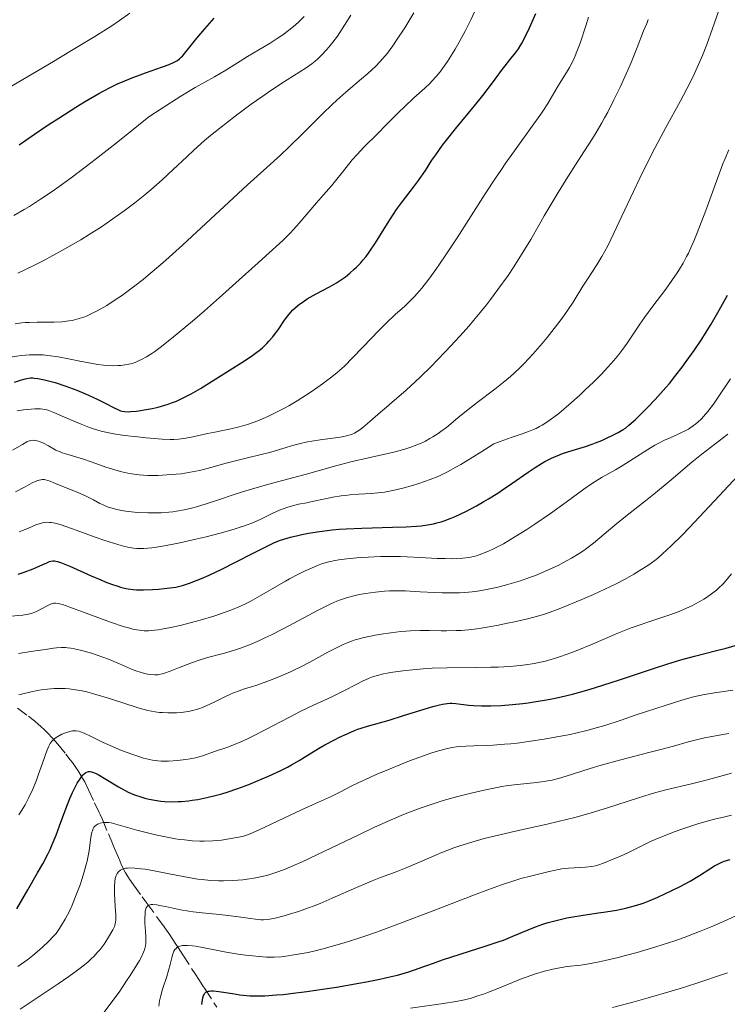
# Model space of a CAD drawing. Units: metres. Extents: x 661374 to 664827, y 4758092 to 4760452.
# Drawn here: x 662887 to 662992, y 4758312 to 4758459 of the extents above; entities that cross this region are included whole.
import ezdxf

# ---------------------------------------------------------------- set-up
doc = ezdxf.new("R2010")
doc.units = ezdxf.units.M
doc.header["$MEASUREMENT"] = 0
doc.linetypes.add('DGN Style 3', pattern=[2.435891, 1.739922, -0.695969])
for name, color, linetype, lineweight in [('Barranco lineal', 142, 'DGN Style 3', 13), ('Curva de nivel directora', 30, 'Continuous', 30), ('Curva de nivel intermedia', 30, 'Continuous', 0)]:
    doc.layers.add(name, color=color, linetype=linetype, lineweight=lineweight)

msp = doc.modelspace()

# ---------------------------------------------------------------- linework, layer by layer
at = {"layer": 'Barranco lineal', "color": 142, "linetype": 'DGN Style 3', "lineweight": 13}
for points in [[(662886.19, 4758355.99, 1233.73), (662887.83, 4758354.77, 1232.5), (662888.75, 4758354.02, 1231.78), (662889.69, 4758353.22, 1231.03), (662890.15, 4758352.79, 1230.65), (662890.59, 4758352.35, 1230.27), (662891.43, 4758351.47, 1229.54), (662892.18, 4758350.6, 1228.85), (662893.41, 4758349.09, 1227.66), (662894.06, 4758348.27, 1226.99), (662894.39, 4758347.84, 1226.63), (662894.91, 4758347.13, 1226), (662895.26, 4758346.61, 1225.52), (662895.7, 4758345.89, 1224.87), (662895.9, 4758345.52, 1224.54), (662896.21, 4758344.95, 1224.04), (662896.78, 4758343.77, 1223.06), (662897.7, 4758341.85, 1221.61), (662898.47, 4758340.21, 1220.36), (662898.86, 4758339.32, 1219.75), (662899.77, 4758337.18, 1218.16), (662900.17, 4758336.23, 1217.47), (662900.69, 4758335.01, 1216.64), (662901.25, 4758333.67, 1215.77), (662901.51, 4758333.07, 1215.36), (662901.68, 4758332.68, 1215.05), (662902.03, 4758331.9, 1214.41), (662902.32, 4758331.34, 1213.91), (662902.65, 4758330.8, 1213.4), (662902.91, 4758330.42, 1213.04), (662903.53, 4758329.55, 1212.2), (662904.8, 4758327.8, 1210.61), (662905.52, 4758326.82, 1209.76), (662907.5, 4758324.1, 1207.52), (662907.84, 4758323.63, 1207.11), (662908.44, 4758322.78, 1206.33), (662908.93, 4758322.07, 1205.7), (662909.73, 4758320.87, 1204.75)], [(662909.73, 4758320.87, 1204.75), (662910.17, 4758320.18, 1204.24), (662910.87, 4758319.11, 1203.48), (662912.8, 4758316.13, 1201.52), (662913.28, 4758315.39, 1201), (662913.87, 4758314.48, 1200.32), (662914.2, 4758313.97, 1199.95), (662915.96, 4758311.26, 1198.06)]]:
    msp.add_polyline3d(points, dxfattribs=at)
at = {"layer": 'Curva de nivel directora', "color": 30, "linetype": 'Continuous', "lineweight": 30, "flags": 128}
for points, elevation in [([(662886.6, 4758405.03), (662887.3, 4758405.23), (662887.59, 4758405.3), (662888.1, 4758405.36), (662888.44, 4758405.36), (662888.67, 4758405.34), (662889.2, 4758405.26), (662890.21, 4758405.06), (662890.81, 4758404.92), (662891.79, 4758404.66), (662893.38, 4758404.16), (662895.02, 4758403.55), (662896.1, 4758403.11), (662896.79, 4758402.81), (662898.07, 4758402.2), (662899.29, 4758401.57), (662900.6, 4758400.88), (662901.14, 4758400.63), (662901.58, 4758400.47), (662901.8, 4758400.41), (662902.15, 4758400.35), (662902.74, 4758400.32), (662903.08, 4758400.34), (662903.93, 4758400.42), (662905.41, 4758400.64), (662906.28, 4758400.8), (662907.21, 4758401.02), (662907.69, 4758401.15), (662908.67, 4758401.45), (662909.16, 4758401.62), (662909.91, 4758401.91), (662910.65, 4758402.23), (662911.14, 4758402.47), (662912.1, 4758402.98), (662913.52, 4758403.8), (662916.2, 4758405.5), (662919.71, 4758407.68), (662921.16, 4758408.64), (662921.92, 4758409.2), (662922.27, 4758409.48), (662922.77, 4758409.89), (662923.44, 4758410.53), (662923.75, 4758410.85), (662924.33, 4758411.52), (662924.59, 4758411.87), (662925.1, 4758412.58), (662926.06, 4758413.99), (662926.55, 4758414.66), (662927.03, 4758415.22), (662927.28, 4758415.48), (662927.68, 4758415.86), (662928.33, 4758416.41), (662928.69, 4758416.67), (662929.47, 4758417.18), (662929.89, 4758417.44), (662930.8, 4758417.94), (662932.79, 4758419.01), (662933.82, 4758419.61), (662934.72, 4758420.2), (662935.17, 4758420.51), (662935.83, 4758421.03), (662936.49, 4758421.61), (662936.82, 4758421.92), (662937.46, 4758422.59), (662937.78, 4758422.96), (662938.26, 4758423.54), (662938.73, 4758424.18), (662939.66, 4758425.55), (662941.47, 4758428.48), (662942.36, 4758429.88), (662942.81, 4758430.53), (662943.69, 4758431.73), (662945.35, 4758433.88), (662946.1, 4758434.88), (662946.45, 4758435.38), (662947.13, 4758436.41), (662948.11, 4758437.91), (662948.68, 4758438.75), (662949.69, 4758440.15), (662950.29, 4758440.93), (662951.62, 4758442.61), (662954.44, 4758446.05), (662955.7, 4758447.6), (662957.17, 4758449.49), (662958.51, 4758451.32), (662959.04, 4758452.02), (662959.74, 4758452.91), (662960.6, 4758453.98), (662961.02, 4758454.56), (662961.39, 4758455.16), (662961.59, 4758455.5), (662961.91, 4758456.11), (662962.48, 4758457.28), (662963.62, 4758459.87)], 1275), ([(662886.43, 4758440.22), (662888.7, 4758441.8), (662890.92, 4758443.29), (662892.33, 4758444.22), (662894.9, 4758445.86), (662896.17, 4758446.64), (662898.34, 4758447.91), (662898.97, 4758448.26), (662900.13, 4758448.86), (662901.19, 4758449.37), (662901.85, 4758449.66), (662903.14, 4758450.19), (662905.29, 4758450.98), (662907.85, 4758451.88), (662908.86, 4758452.25), (662909.6, 4758452.57), (662909.89, 4758452.73), (662910.07, 4758452.84), (662910.38, 4758453.06), (662910.65, 4758453.31), (662910.83, 4758453.49), (662911.2, 4758453.93), (662912.96, 4758456.15), (662914.16, 4758457.58), (662915.57, 4758459.14)], 1300), ([(662907.25, 4758373.78), (662908.94, 4758373.96), (662909.83, 4758374.1), (662910.23, 4758374.18), (662910.83, 4758374.34), (662911.86, 4758374.68), (662913.02, 4758375.13), (662913.69, 4758375.4), (662914.81, 4758375.88), (662916.69, 4758376.76), (662918.76, 4758377.8), (662921.48, 4758379.22), (662922.68, 4758379.83), (662924, 4758380.48), (662924.6, 4758380.74), (662925.49, 4758381.09), (662925.96, 4758381.24), (662926.99, 4758381.55), (662928.06, 4758381.82), (662928.66, 4758381.95), (662929.65, 4758382.15), (662931.3, 4758382.42), (662933.19, 4758382.65), (662934.22, 4758382.74), (662935.31, 4758382.81), (662937.61, 4758382.92), (662942.2, 4758383.04), (662944.23, 4758383.11), (662945.78, 4758383.2), (662946.47, 4758383.27), (662947.44, 4758383.4), (662948.36, 4758383.57), (662948.81, 4758383.68), (662949.47, 4758383.87), (662949.92, 4758384.01), (662950.85, 4758384.36), (662951.59, 4758384.67), (662953.15, 4758385.41), (662954.76, 4758386.26), (662955.84, 4758386.88), (662956.56, 4758387.3), (662957.93, 4758388.15), (662958.67, 4758388.63), (662960.05, 4758389.56), (662962.47, 4758391.26), (662963.53, 4758391.98), (662964.5, 4758392.58), (662964.96, 4758392.85), (662965.85, 4758393.31), (662966.43, 4758393.58), (662966.82, 4758393.74), (662967.62, 4758394.05), (662969.05, 4758394.51), (662971.04, 4758395.12), (662972.04, 4758395.46), (662972.53, 4758395.64), (662973.49, 4758396.03), (662974.39, 4758396.44), (662974.95, 4758396.7), (662975.91, 4758397.2), (662976.67, 4758397.64), (662977.02, 4758397.87), (662977.55, 4758398.29), (662978.52, 4758399.17), (662979.7, 4758400.33), (662980.38, 4758401.02), (662981.45, 4758402.15), (662983.07, 4758403.96), (662983.58, 4758404.56), (662984.57, 4758405.77), (662985.51, 4758406.99), (662986.11, 4758407.8), (662987.29, 4758409.46), (662988.43, 4758411.16), (662988.99, 4758412.04), (662989.83, 4758413.39), (662991.05, 4758415.5), (662992.26, 4758417.75)], 1250), ([(662885.7, 4758404.74), (662886.6, 4758405.03)], 1275), ([(662886.27, 4758376), (662887.16, 4758376.3), (662888.5, 4758376.83), (662889.97, 4758377.48), (662890.54, 4758377.73), (662890.96, 4758377.9), (662891.16, 4758377.95), (662891.43, 4758378), (662891.72, 4758378), (662891.88, 4758377.98), (662892.13, 4758377.93), (662892.75, 4758377.74), (662894.01, 4758377.21), (662897.18, 4758375.77), (662898.6, 4758375.16), (662899.28, 4758374.89), (662900.24, 4758374.52), (662901.14, 4758374.22), (662901.56, 4758374.1), (662902.34, 4758373.9), (662902.72, 4758373.82), (662903.45, 4758373.72), (662903.94, 4758373.68), (662904.99, 4758373.66), (662906.32, 4758373.71), (662907.25, 4758373.78)], 1250), ([(662949.66, 4758356.59), (662950.38, 4758356.7), (662950.82, 4758356.73), (662951.1, 4758356.73), (662951.68, 4758356.69), (662952.42, 4758356.6), (662953.6, 4758356.46), (662954.3, 4758356.4), (662955.49, 4758356.33), (662956.16, 4758356.32), (662956.88, 4758356.33), (662958.44, 4758356.39), (662960.13, 4758356.52), (662961.7, 4758356.69), (662962.49, 4758356.79), (662963.67, 4758356.96), (662965.23, 4758357.22), (662966.01, 4758357.36), (662967.21, 4758357.62), (662969.13, 4758358.08), (662971.24, 4758358.68), (662972.4, 4758359.03), (662976.26, 4758360.28), (662981.68, 4758362.09), (662984.17, 4758362.88), (662985.3, 4758363.22), (662987.33, 4758363.78), (662990.65, 4758364.61), (662992.06, 4758364.97), (662993.76, 4758365.46)], 1225), ([(662886.07, 4758326), (662887.71, 4758328.84), (662889.17, 4758331.34), (662889.95, 4758332.72), (662890.7, 4758334.14), (662891.04, 4758334.86), (662891.37, 4758335.59), (662891.95, 4758337.01), (662892.47, 4758338.4), (662893.09, 4758340.12), (662893.38, 4758340.92), (662894, 4758342.48), (662894.39, 4758343.36), (662894.64, 4758343.88), (662895.1, 4758344.76), (662895.52, 4758345.43), (662895.71, 4758345.7), (662895.99, 4758346.03), (662896.12, 4758346.15), (662896.39, 4758346.35), (662896.64, 4758346.47), (662896.77, 4758346.5), (662896.99, 4758346.51), (662897.25, 4758346.47), (662897.39, 4758346.43), (662897.91, 4758346.22), (662898.22, 4758346.06), (662899.37, 4758345.37), (662901.25, 4758344.23), (662902.24, 4758343.69), (662902.72, 4758343.45), (662903.67, 4758343.04), (662904.6, 4758342.72), (662905.21, 4758342.54), (662905.62, 4758342.44), (662906.41, 4758342.27), (662907.6, 4758342.09), (662908.21, 4758342.03), (662909.15, 4758341.99), (662910.16, 4758342.01), (662910.7, 4758342.04), (662911.72, 4758342.14), (662912.26, 4758342.21), (662913.11, 4758342.34), (662914.47, 4758342.61), (662915.93, 4758342.97), (662916.7, 4758343.18), (662917.49, 4758343.43), (662919.11, 4758343.98), (662920.73, 4758344.58), (662921.78, 4758345), (662923.7, 4758345.82), (662925.5, 4758346.65), (662926.5, 4758347.17), (662927.11, 4758347.5), (662928.24, 4758348.16), (662929.45, 4758348.91), (662931.15, 4758349.95), (662932.1, 4758350.5), (662933.53, 4758351.26), (662934.29, 4758351.63), (662935.43, 4758352.16), (662936.53, 4758352.63), (662937.05, 4758352.83), (662937.55, 4758353.01), (662938.49, 4758353.31), (662941.69, 4758354.21), (662943.87, 4758354.88), (662946.92, 4758355.84), (662948.22, 4758356.22), (662949.24, 4758356.5), (662949.66, 4758356.59)], 1225), ([(662913.71, 4758311.66), (662913.76, 4758312.01), (662913.89, 4758312.65), (662913.99, 4758313), (662914.05, 4758313.15), (662914.17, 4758313.35), (662914.33, 4758313.5), (662914.43, 4758313.57), (662914.69, 4758313.66), (662914.85, 4758313.69), (662915.13, 4758313.7), (662915.46, 4758313.7), (662916.27, 4758313.61), (662918.29, 4758313.3), (662919.39, 4758313.14), (662920.39, 4758313.03), (662920.9, 4758312.99), (662921.73, 4758312.96), (662923.15, 4758312.99), (662924.86, 4758313.1), (662925.86, 4758313.19), (662926.97, 4758313.31), (662929.43, 4758313.63), (662932.08, 4758314.01), (662933.86, 4758314.28), (662937.2, 4758314.85), (662938.32, 4758315.06), (662940.31, 4758315.46), (662942, 4758315.84), (662942.98, 4758316.08), (662944.65, 4758316.56), (662946.19, 4758317.09), (662948.32, 4758317.88), (662949.69, 4758318.36), (662952.32, 4758319.2), (662956.23, 4758320.43), (662958.02, 4758321.03), (662958.81, 4758321.32), (662960.2, 4758321.87), (662962.49, 4758322.84), (662963.57, 4758323.27), (662964.69, 4758323.67), (662965.46, 4758323.92), (662967.05, 4758324.36), (662968.26, 4758324.63), (662968.87, 4758324.76), (662970.68, 4758325.05), (662973, 4758325.36), (662974.1, 4758325.51), (662975.66, 4758325.79), (662976.63, 4758325.99), (662977.24, 4758326.14), (662978.36, 4758326.43), (662979.36, 4758326.73), (662979.84, 4758326.9), (662980.59, 4758327.18), (662981.86, 4758327.72), (662983.97, 4758328.71), (662985.09, 4758329.27), (662986.7, 4758330.14), (662988.08, 4758330.98), (662989.62, 4758331.98), (662990.32, 4758332.4), (662990.93, 4758332.73), (662991.25, 4758332.88), (662991.76, 4758333.09), (662992.65, 4758333.37)], 1200)]:
    msp.add_lwpolyline(points, dxfattribs=dict(at, elevation=elevation))
at = {"layer": 'Curva de nivel intermedia', "color": 30, "linetype": 'Continuous', "lineweight": 0, "flags": 128}
for points, elevation in [([(662916.83, 4758417.77), (662919.32, 4758420.02), (662922.12, 4758422.6), (662923.27, 4758423.64), (662925.83, 4758425.92), (662926.59, 4758426.66), (662926.99, 4758427.08), (662928.28, 4758428.52), (662930.85, 4758431.56), (662931.88, 4758432.73), (662933.08, 4758434.09), (662933.7, 4758434.83), (662934.74, 4758436.12), (662936.2, 4758437.96), (662936.92, 4758438.8), (662937.92, 4758439.87), (662940, 4758441.91), (662941.26, 4758443.19), (662943.1, 4758445.06), (662944.03, 4758445.98), (662945.39, 4758447.23), (662947.05, 4758448.72), (662947.78, 4758449.41), (662948.11, 4758449.75), (662948.73, 4758450.43), (662949.31, 4758451.13), (662949.68, 4758451.62), (662950.42, 4758452.68), (662951.2, 4758453.88), (662951.59, 4758454.54), (662952.19, 4758455.57), (662953.07, 4758457.2), (662953.9, 4758458.91), (662955.04, 4758461.39)], 1280), ([(662885.27, 4758449.02), (662891.54, 4758452.7), (662893.99, 4758454.16), (662897.75, 4758456.44), (662900.26, 4758458.03), (662901.42, 4758458.8), (662902.98, 4758459.89)], 1305), ([(662885.61, 4758429.67), (662887.16, 4758430.55), (662887.94, 4758431.02), (662889.62, 4758432.09), (662891.36, 4758433.26), (662892.39, 4758433.98), (662894.21, 4758435.31), (662896.47, 4758437.01), (662897.8, 4758438.04), (662900.9, 4758440.48), (662902.71, 4758441.93), (662905.78, 4758444.41), (662907.64, 4758445.63), (662910.59, 4758447.51), (662912.74, 4758448.8), (662915.6, 4758450.39), (662917.29, 4758451.4), (662919.44, 4758452.74), (662920.52, 4758453.41), (662923.91, 4758455.43), (662924.99, 4758456.11), (662925.51, 4758456.46), (662926, 4758456.81), (662926.92, 4758457.5), (662927.73, 4758458.19), (662928.22, 4758458.62), (662929.01, 4758459.42)], 1295), ([(662885.83, 4758413.47), (662886.81, 4758413.6), (662887.34, 4758413.65), (662887.91, 4758413.68), (662889.11, 4758413.71), (662891.64, 4758413.72), (662892.86, 4758413.78), (662893.86, 4758413.89), (662894.33, 4758413.98), (662895.03, 4758414.14), (662895.38, 4758414.23), (662896.07, 4758414.46), (662896.6, 4758414.67), (662896.96, 4758414.83), (662897.7, 4758415.18), (662898.28, 4758415.49), (662899.5, 4758416.2), (662900.79, 4758417.03), (662901.69, 4758417.65), (662903.53, 4758419), (662904.95, 4758420.11), (662905.68, 4758420.71), (662907.23, 4758422.02), (662908.35, 4758423), (662910.85, 4758425.24), (662920.54, 4758434.23), (662922.92, 4758436.39), (662925.48, 4758438.7), (662926.74, 4758439.89), (662928.81, 4758441.93), (662931.76, 4758444.86), (662933.21, 4758446.25), (662933.91, 4758446.89), (662935.24, 4758448.08), (662937.57, 4758450.08), (662938.54, 4758450.91), (662939.7, 4758451.99), (662940.34, 4758452.64), (662940.72, 4758453.06), (662941.44, 4758453.94), (662942.24, 4758455.04), (662942.81, 4758455.86), (662944.03, 4758457.74), (662945.4, 4758459.96)], 1285), ([(662886.24, 4758421.03), (662888.49, 4758422.13), (662889.99, 4758422.9), (662892.91, 4758424.48), (662895.62, 4758426.04), (662896.89, 4758426.82), (662898.71, 4758427.98), (662899.59, 4758428.56), (662901.28, 4758429.74), (662902.1, 4758430.34), (662903.69, 4758431.54), (662905.18, 4758432.73), (662906.11, 4758433.51), (662907.81, 4758434.99), (662909.44, 4758436.52), (662911.46, 4758438.45), (662912.53, 4758439.44), (662914.13, 4758440.86), (662915, 4758441.6), (662916.4, 4758442.74), (662918.68, 4758444.51), (662921.09, 4758446.29), (662922.69, 4758447.41), (662923.7, 4758448.11), (662925.52, 4758449.33), (662929.32, 4758451.72), (662930.15, 4758452.32), (662930.66, 4758452.74), (662931, 4758453.03), (662931.66, 4758453.67), (662932.35, 4758454.41), (662932.72, 4758454.83), (662933.31, 4758455.58), (662933.97, 4758456.48), (662934.33, 4758457), (662935.39, 4758458.66), (662935.97, 4758459.62)], 1290), ([(662890.34, 4758390.14), (662890.68, 4758390.05), (662891.05, 4758389.92), (662891.96, 4758389.55), (662894.84, 4758388.39), (662896.31, 4758387.74), (662897.52, 4758387.12), (662898.48, 4758386.61), (662898.96, 4758386.37), (662899.72, 4758386.06), (662900.14, 4758385.93), (662901.03, 4758385.7), (662902.01, 4758385.51), (662902.7, 4758385.41), (662904.16, 4758385.27), (662905.68, 4758385.19), (662906.46, 4758385.19), (662907.64, 4758385.21), (662908.8, 4758385.29), (662909.38, 4758385.36), (662909.95, 4758385.44), (662911.08, 4758385.64), (662912.18, 4758385.89), (662912.91, 4758386.09), (662914.38, 4758386.54), (662916.07, 4758387.11), (662918.7, 4758388), (662920.31, 4758388.5), (662923.17, 4758389.32), (662927.26, 4758390.43), (662929.14, 4758390.94), (662933.73, 4758392.24), (662936, 4758392.82), (662938.61, 4758393.41), (662941.04, 4758393.95), (662942.23, 4758394.24), (662943.88, 4758394.68), (662944.63, 4758394.92), (662945.09, 4758395.08), (662945.96, 4758395.41), (662946.37, 4758395.58), (662947.12, 4758395.93), (662947.81, 4758396.29), (662948.23, 4758396.54), (662949.03, 4758397.05), (662949.45, 4758397.35), (662950.26, 4758397.98), (662951.98, 4758399.41), (662953.01, 4758400.25), (662954.85, 4758401.67), (662957.51, 4758403.7), (662958.74, 4758404.68), (662959.84, 4758405.59), (662960.34, 4758406.03), (662961.29, 4758406.93), (662961.9, 4758407.55), (662963.18, 4758408.92), (662964.57, 4758410.52), (662965.3, 4758411.39), (662966.39, 4758412.74), (662967.42, 4758414.1), (662967.91, 4758414.78), (662968.37, 4758415.44), (662969.21, 4758416.71), (662970.67, 4758419.07), (662971.35, 4758420.14), (662972.73, 4758422.26), (662973.5, 4758423.53), (662974.37, 4758425.11), (662974.84, 4758426.05), (662975.36, 4758427.11), (662976.5, 4758429.54), (662978.22, 4758433.25), (662979.16, 4758435.24), (662980.66, 4758438.28), (662981.45, 4758439.8), (662983.07, 4758442.8), (662985.2, 4758446.71), (662986.2, 4758448.61), (662987.13, 4758450.46), (662987.56, 4758451.36), (662988.15, 4758452.69), (662988.52, 4758453.56), (662989.18, 4758455.24), (662990.04, 4758457.62), (662991.02, 4758460.46)], 1260), ([(662931.75, 4758404.48), (662932.95, 4758405.39), (662933.91, 4758406.15), (662934.35, 4758406.53), (662935.03, 4758407.15), (662936.23, 4758408.35), (662937.82, 4758410.01), (662940.18, 4758412.48), (662941.26, 4758413.58), (662942.62, 4758414.85), (662944.03, 4758416.11), (662944.66, 4758416.69), (662945.49, 4758417.54), (662945.92, 4758418.01), (662946.57, 4758418.78), (662947.63, 4758420.13), (662948.67, 4758421.56), (662949.25, 4758422.39), (662950.2, 4758423.79), (662951.86, 4758426.33), (662956.07, 4758432.91), (662957.61, 4758435.26), (662958.39, 4758436.41), (662959.16, 4758437.54), (662960.68, 4758439.68), (662963.34, 4758443.36), (662964.36, 4758444.8), (662964.78, 4758445.41), (662965.43, 4758446.42), (662966.84, 4758448.81), (662967.39, 4758449.7), (662968.21, 4758451.05), (662968.64, 4758451.78), (662969.24, 4758452.94), (662969.52, 4758453.54), (662969.78, 4758454.16), (662970.25, 4758455.43), (662971.08, 4758458.02), (662971.52, 4758459.32)], 1270), ([(662911.71, 4758391.21), (662912.83, 4758391.41), (662913.39, 4758391.53), (662913.95, 4758391.66), (662915.08, 4758391.96), (662917.36, 4758392.62), (662918.53, 4758392.94), (662920.33, 4758393.39), (662922.79, 4758393.98), (662924.02, 4758394.29), (662925.84, 4758394.82), (662927.45, 4758395.29), (662928.27, 4758395.51), (662929.51, 4758395.79), (662930.14, 4758395.91), (662931.39, 4758396.1), (662933.71, 4758396.4), (662934.69, 4758396.55), (662935.51, 4758396.74), (662935.87, 4758396.85), (662936.09, 4758396.93), (662936.52, 4758397.13), (662936.92, 4758397.35), (662937.2, 4758397.53), (662937.76, 4758397.94), (662938.82, 4758398.83), (662940.43, 4758400.26), (662941.29, 4758401), (662942.17, 4758401.75), (662943.5, 4758402.87), (662944.27, 4758403.55), (662945.62, 4758404.79), (662946.4, 4758405.53), (662947.98, 4758407.08), (662948.83, 4758407.95), (662950.18, 4758409.35), (662952.27, 4758411.6), (662953.65, 4758413.16), (662954.33, 4758413.95), (662955.31, 4758415.14), (662956.25, 4758416.31), (662956.85, 4758417.08), (662957.97, 4758418.58), (662959.47, 4758420.7), (662960.34, 4758422), (662961.76, 4758424.22), (662962.88, 4758426.09), (662964.13, 4758428.28), (662964.89, 4758429.6), (662966.99, 4758433.11), (662968.18, 4758435.05), (662969.9, 4758437.79), (662970.9, 4758439.34), (662972.08, 4758441.17), (662972.64, 4758442.07), (662973.48, 4758443.49), (662973.91, 4758444.27), (662974.37, 4758445.12), (662975.3, 4758446.94), (662976.24, 4758448.87), (662977.39, 4758451.38), (662977.89, 4758452.54), (662978.79, 4758454.8), (662979.73, 4758457.27), (662980.2, 4758458.39), (662980.44, 4758458.94)], 1265), ([(662987.66, 4758426.83), (662988.11, 4758427.95), (662989.04, 4758430.41), (662990.83, 4758435.35), (662991.59, 4758437.38), (662991.91, 4758438.2), (662992.45, 4758439.47)], 1255), ([(662886.43, 4758382.34), (662886.92, 4758382.54), (662887.81, 4758382.92), (662888.89, 4758383.38), (662889.4, 4758383.56), (662889.9, 4758383.7), (662890.15, 4758383.74), (662890.54, 4758383.78), (662890.94, 4758383.77), (662891.21, 4758383.75), (662891.78, 4758383.65), (662892.71, 4758383.4), (662893.4, 4758383.17), (662894.96, 4758382.6), (662897.77, 4758381.57), (662899.21, 4758381.07), (662901.16, 4758380.44), (662902.21, 4758380.16), (662902.67, 4758380.06), (662903.5, 4758379.92), (662904.02, 4758379.88), (662904.36, 4758379.86), (662905.06, 4758379.88), (662906.26, 4758379.98), (662906.95, 4758380.07), (662908.16, 4758380.26), (662910.44, 4758380.72), (662913, 4758381.29), (662914.38, 4758381.63), (662916.46, 4758382.16), (662918.41, 4758382.71), (662919.28, 4758382.98), (662920.07, 4758383.25), (662921.42, 4758383.77), (662922.52, 4758384.24), (662924.23, 4758385.08), (662925.32, 4758385.58), (662926, 4758385.85), (662926.43, 4758386.01), (662927.25, 4758386.26), (662928.14, 4758386.47), (662929.43, 4758386.71), (662930.22, 4758386.87), (662932.17, 4758387.3), (662933.31, 4758387.53), (662934.54, 4758387.73), (662935.18, 4758387.81), (662935.84, 4758387.88), (662937.19, 4758387.97), (662939.07, 4758388.1), (662940.04, 4758388.19), (662941.02, 4758388.31), (662941.51, 4758388.38), (662942.26, 4758388.52), (662943.75, 4758388.87), (662945.21, 4758389.29), (662946.14, 4758389.59), (662947.85, 4758390.18), (662948.89, 4758390.59), (662949.44, 4758390.83), (662950.41, 4758391.32), (662951.65, 4758392), (662952.41, 4758392.44), (662955.39, 4758394.27), (662957.36, 4758395.52), (662958.29, 4758395.87), (662959.92, 4758396.44), (662961.74, 4758397.05), (662962.54, 4758397.34), (662963.3, 4758397.65), (662963.66, 4758397.82), (662964.2, 4758398.1), (662964.56, 4758398.3), (662965.27, 4758398.74), (662966.33, 4758399.49), (662967.05, 4758400.05), (662968.56, 4758401.34), (662970.19, 4758402.8), (662971.02, 4758403.57), (662972.24, 4758404.74), (662973.39, 4758405.88), (662973.91, 4758406.43), (662974.4, 4758406.96), (662975.28, 4758407.95), (662976.04, 4758408.87), (662976.49, 4758409.45), (662977.28, 4758410.55), (662978.05, 4758411.74), (662979.16, 4758413.43), (662979.85, 4758414.42), (662981.13, 4758416.12), (662983.04, 4758418.65), (662983.97, 4758419.93), (662984.74, 4758421.06), (662985.1, 4758421.63), (662985.63, 4758422.53), (662986.15, 4758423.51), (662986.42, 4758424.03), (662986.96, 4758425.18), (662987.23, 4758425.81), (662987.66, 4758426.83)], 1255), ([(662884.39, 4758408.39), (662886.75, 4758408.71), (662887.97, 4758408.82), (662888.84, 4758408.84), (662889.29, 4758408.84), (662889.99, 4758408.8), (662890.72, 4758408.74), (662892.24, 4758408.52), (662893.78, 4758408.23), (662895.71, 4758407.83), (662896.57, 4758407.66), (662898.16, 4758407.38), (662899, 4758407.27), (662899.5, 4758407.23), (662900.39, 4758407.2), (662901.22, 4758407.22), (662901.62, 4758407.24), (662902.2, 4758407.31), (662902.77, 4758407.41), (662903.04, 4758407.48), (662903.31, 4758407.55), (662903.84, 4758407.74), (662904.37, 4758407.96), (662904.72, 4758408.13), (662905.44, 4758408.53), (662906.23, 4758409.02), (662906.68, 4758409.33), (662907.5, 4758409.93), (662909.16, 4758411.24), (662912.3, 4758413.85), (662914.1, 4758415.39), (662916.83, 4758417.77)], 1280), ([(662910.46, 4758368.36), (662911.44, 4758368.6), (662913.47, 4758369.14), (662915.51, 4758369.75), (662916.52, 4758370.09), (662918.03, 4758370.64), (662919.5, 4758371.26), (662920.22, 4758371.6), (662920.94, 4758371.96), (662922.32, 4758372.71), (662926.2, 4758374.99), (662926.8, 4758375.33), (662927.96, 4758375.94), (662929.05, 4758376.48), (662929.74, 4758376.79), (662931.01, 4758377.32), (662931.77, 4758377.6), (662932.15, 4758377.72), (662932.72, 4758377.88), (662933.65, 4758378.08), (662934.17, 4758378.17), (662935.38, 4758378.32), (662937.39, 4758378.5), (662938.55, 4758378.58), (662940.42, 4758378.65), (662942.38, 4758378.67), (662943.38, 4758378.66), (662944.38, 4758378.62), (662946.36, 4758378.53), (662948.89, 4758378.39), (662950.07, 4758378.35), (662951.19, 4758378.34), (662951.72, 4758378.36), (662952.7, 4758378.42), (662953.17, 4758378.47), (662953.85, 4758378.58), (662954.74, 4758378.79), (662955.17, 4758378.92), (662956.06, 4758379.24), (662956.68, 4758379.5), (662957.1, 4758379.7), (662957.98, 4758380.14), (662958.78, 4758380.58), (662960.5, 4758381.59), (662962.3, 4758382.72), (662963.5, 4758383.52), (662965.83, 4758385.12), (662968.17, 4758386.81), (662970.81, 4758388.74), (662971.96, 4758389.53), (662972.51, 4758389.88), (662973.54, 4758390.51), (662975.52, 4758391.63), (662976.54, 4758392.23), (662978.17, 4758393.25), (662980.38, 4758394.67), (662981.42, 4758395.29), (662981.92, 4758395.57), (662982.85, 4758396.04), (662983.7, 4758396.43), (662984.72, 4758396.88), (662985.18, 4758397.09), (662986.02, 4758397.51), (662986.42, 4758397.73), (662986.99, 4758398.09), (662987.55, 4758398.5), (662987.83, 4758398.73), (662988.38, 4758399.23), (662988.7, 4758399.59), (662989.32, 4758400.34), (662990.16, 4758401.46), (662990.68, 4758402.19), (662992.74, 4758405.23)], 1245), ([(662886.1, 4758400.43), (662887.06, 4758400.59), (662887.68, 4758400.66), (662888.76, 4758400.74), (662889.59, 4758400.75), (662889.95, 4758400.71), (662890.53, 4758400.59), (662890.85, 4758400.49), (662891.62, 4758400.19), (662893.18, 4758399.52), (662894.82, 4758398.8), (662895.68, 4758398.45), (662896.94, 4758397.96), (662897.54, 4758397.76), (662898.69, 4758397.42), (662899.81, 4758397.16), (662900.57, 4758397.02), (662902.15, 4758396.78), (662904.09, 4758396.55), (662905.41, 4758396.42), (662907.78, 4758396.23), (662909, 4758396.18), (662909.52, 4758396.18), (662910.25, 4758396.21), (662910.61, 4758396.25), (662911.35, 4758396.36), (662912.62, 4758396.61), (662914.58, 4758397.04), (662915.67, 4758397.27), (662918.03, 4758397.75), (662919.32, 4758398.05), (662920.67, 4758398.45), (662921.38, 4758398.69), (662922.1, 4758398.96), (662923.58, 4758399.6), (662925.08, 4758400.33), (662926.07, 4758400.85), (662926.72, 4758401.21), (662927.98, 4758401.95), (662928.65, 4758402.37), (662929.91, 4758403.19), (662931.06, 4758403.98), (662931.75, 4758404.48)], 1270), ([(662885.43, 4758394.55), (662886.9, 4758395.43), (662887.59, 4758395.82), (662887.94, 4758395.96), (662888.14, 4758396.02), (662888.5, 4758396.06), (662888.89, 4758396.03), (662889.1, 4758395.98), (662889.45, 4758395.88), (662890.05, 4758395.61), (662890.78, 4758395.21), (662891.92, 4758394.59), (662892.54, 4758394.31), (662892.86, 4758394.18), (662893.53, 4758393.96), (662895.02, 4758393.53), (662895.88, 4758393.26), (662897.33, 4758392.77), (662899.39, 4758392.04), (662900.39, 4758391.71), (662900.87, 4758391.56), (662901.78, 4758391.32), (662902.66, 4758391.12), (662903.23, 4758391.02), (662904.37, 4758390.88), (662905.67, 4758390.79), (662906.58, 4758390.78), (662907.2, 4758390.79), (662908.5, 4758390.86), (662909.89, 4758390.97), (662910.61, 4758391.05), (662911.71, 4758391.21)], 1265), ([(662907.8, 4758361.11), (662908.14, 4758361.21), (662908.98, 4758361.51), (662910.22, 4758362.01), (662912.17, 4758362.78), (662913.15, 4758363.13), (662914.54, 4758363.55), (662917.31, 4758364.27), (662918.73, 4758364.69), (662919.52, 4758364.96), (662920.82, 4758365.45), (662922.32, 4758366.09), (662923.14, 4758366.48), (662924.02, 4758366.9), (662925.88, 4758367.86), (662931.18, 4758370.68), (662932.99, 4758371.59), (662933.91, 4758372), (662934.45, 4758372.21), (662935.5, 4758372.54), (662936.63, 4758372.83), (662937.23, 4758372.96), (662938.18, 4758373.14), (662939.66, 4758373.35), (662941.02, 4758373.48), (662941.74, 4758373.51), (662942.89, 4758373.53), (662944.15, 4758373.51), (662944.84, 4758373.48), (662946.34, 4758373.4), (662948.51, 4758373.27), (662949.64, 4758373.23), (662951.35, 4758373.21), (662952.2, 4758373.23), (662953.03, 4758373.28), (662953.58, 4758373.33), (662954.66, 4758373.45), (662956.24, 4758373.71), (662957.26, 4758373.92), (662957.93, 4758374.07), (662959.23, 4758374.41), (662959.95, 4758374.61), (662961.34, 4758375.05), (662962.69, 4758375.52), (662963.57, 4758375.85), (662965.28, 4758376.57), (662966.96, 4758377.34), (662967.78, 4758377.75), (662968.97, 4758378.4), (662970.11, 4758379.1), (662970.66, 4758379.48), (662971.19, 4758379.86), (662972.23, 4758380.67), (662975.41, 4758383.37), (662977.27, 4758384.85), (662980.04, 4758387.01), (662981.53, 4758388.2), (662983.85, 4758390.15), (662986.94, 4758392.76), (662988.42, 4758393.96), (662992.3, 4758396.96)], 1240), ([(662926.96, 4758361.42), (662927.68, 4758361.76), (662928.4, 4758362.12), (662929.84, 4758362.87), (662932.55, 4758364.36), (662933.72, 4758364.98), (662934.72, 4758365.47), (662935.18, 4758365.67), (662936.06, 4758366.01), (662936.65, 4758366.2), (662937.98, 4758366.54), (662939.61, 4758366.88), (662940.52, 4758367.04), (662941.96, 4758367.26), (662943.45, 4758367.43), (662944.19, 4758367.5), (662944.92, 4758367.54), (662946.36, 4758367.59), (662947.74, 4758367.59), (662949.46, 4758367.57), (662950.26, 4758367.56), (662951.74, 4758367.58), (662952.46, 4758367.61), (662953.58, 4758367.71), (662954.81, 4758367.86), (662955.48, 4758367.96), (662957.78, 4758368.37), (662959.4, 4758368.69), (662960.46, 4758368.91), (662962.37, 4758369.35), (662964.07, 4758369.79), (662965.08, 4758370.1), (662965.77, 4758370.34), (662967.35, 4758370.94), (662970.49, 4758372.24), (662972.23, 4758372.99), (662973.95, 4758373.78), (662974.78, 4758374.17), (662975.55, 4758374.55), (662976.99, 4758375.3), (662978.28, 4758376.03), (662979.06, 4758376.5), (662980.5, 4758377.44), (662981.39, 4758378.09), (662981.85, 4758378.44), (662982.58, 4758379.05), (662983.87, 4758380.24), (662985.54, 4758381.9), (662986.56, 4758382.95), (662990.35, 4758386.98), (662995.98, 4758393.01)], 1235), ([(662885.85, 4758388.36), (662887.31, 4758389.1), (662888.37, 4758389.66), (662888.82, 4758389.88), (662889.23, 4758390.04), (662889.41, 4758390.1), (662889.68, 4758390.15), (662889.85, 4758390.17), (662890.18, 4758390.16), (662890.34, 4758390.14)], 1260), ([(662933.46, 4758357.83), (662934.96, 4758358.57), (662936.88, 4758359.56), (662937.73, 4758360), (662938.72, 4758360.46), (662939.2, 4758360.65), (662939.97, 4758360.89), (662940.88, 4758361.11), (662941.42, 4758361.21), (662942.24, 4758361.35), (662944.16, 4758361.6), (662945.74, 4758361.77), (662947.34, 4758361.9), (662948.12, 4758361.95), (662950.36, 4758362.02), (662954.76, 4758362.05), (662956.91, 4758362.1), (662958.01, 4758362.14), (662959.67, 4758362.24), (662961.3, 4758362.39), (662962.08, 4758362.48), (662963.43, 4758362.68), (662964.08, 4758362.8), (662965.06, 4758363.02), (662966.05, 4758363.29), (662966.56, 4758363.44), (662967.34, 4758363.69), (662969.02, 4758364.3), (662969.93, 4758364.67), (662971.86, 4758365.47), (662975.9, 4758367.2), (662977.86, 4758367.98), (662978.79, 4758368.32), (662980.54, 4758368.92), (662983.65, 4758369.94), (662985.04, 4758370.45), (662985.69, 4758370.72), (662986.92, 4758371.29), (662988.03, 4758371.88), (662988.71, 4758372.29), (662989.13, 4758372.55), (662989.88, 4758373.08), (662990.62, 4758373.64), (662990.95, 4758373.93), (662991.58, 4758374.53), (662991.99, 4758374.98), (662992.86, 4758376.06)], 1230), ([(662883.4, 4758369.6), (662886.95, 4758369.89), (662887.78, 4758370.03), (662888.24, 4758370.15), (662888.53, 4758370.25), (662889.09, 4758370.5), (662889.77, 4758370.85), (662890.68, 4758371.34), (662891.08, 4758371.54), (662891.41, 4758371.65), (662891.58, 4758371.69), (662891.87, 4758371.7), (662892.24, 4758371.65), (662892.47, 4758371.59), (662892.88, 4758371.48), (662893.98, 4758371.11), (662896.41, 4758370.21), (662898.97, 4758369.25), (662900.24, 4758368.79), (662901.98, 4758368.21), (662902.96, 4758367.93), (662903.4, 4758367.82), (662904, 4758367.69), (662904.38, 4758367.63), (662905.09, 4758367.57), (662905.76, 4758367.56), (662906.22, 4758367.59), (662907.17, 4758367.7), (662907.76, 4758367.8), (662909.05, 4758368.05), (662910.46, 4758368.36)], 1245), ([(662886.3, 4758364.18), (662888.16, 4758364.48), (662889.94, 4758364.72), (662890.65, 4758364.82), (662891.55, 4758364.97), (662892.02, 4758365.03), (662892.77, 4758365.07), (662893.34, 4758365.05), (662893.65, 4758365.03), (662894.15, 4758364.96), (662894.7, 4758364.86), (662895.91, 4758364.58), (662897.21, 4758364.2), (662898.08, 4758363.92), (662899.76, 4758363.31), (662901.41, 4758362.63), (662903.21, 4758361.84), (662903.98, 4758361.54), (662904.34, 4758361.41), (662905.01, 4758361.21), (662905.62, 4758361.08), (662906, 4758361.02), (662906.67, 4758360.97), (662907.12, 4758360.99), (662907.34, 4758361.01), (662907.8, 4758361.11)], 1240), ([(662886.36, 4758357.96), (662886.96, 4758358.15), (662888.2, 4758358.45), (662889.17, 4758358.64), (662889.72, 4758358.74), (662890.63, 4758358.85), (662891.64, 4758358.93), (662892.18, 4758358.94), (662893.31, 4758358.91), (662893.91, 4758358.86), (662894.86, 4758358.74), (662895.84, 4758358.56), (662896.51, 4758358.41), (662897.88, 4758358.05), (662899.93, 4758357.43), (662902.49, 4758356.58), (662903.61, 4758356.22), (662904.36, 4758355.99), (662905.66, 4758355.66), (662906.75, 4758355.45), (662907.41, 4758355.36), (662907.83, 4758355.33), (662908.66, 4758355.29), (662909.51, 4758355.29), (662909.95, 4758355.31), (662910.62, 4758355.36), (662911.66, 4758355.5), (662912.37, 4758355.64), (662912.73, 4758355.74), (662913.28, 4758355.9), (662913.82, 4758356.1), (662914.93, 4758356.57), (662915.65, 4758356.92), (662917.04, 4758357.61), (662918, 4758358.07), (662918.45, 4758358.27), (662919.29, 4758358.59), (662920.11, 4758358.87), (662921.28, 4758359.23), (662921.93, 4758359.44), (662923.42, 4758359.96), (662924.25, 4758360.27), (662925.57, 4758360.8), (662926.96, 4758361.42)], 1235), ([(662886.39, 4758340.02), (662886.74, 4758340.57), (662887.3, 4758341.52), (662887.59, 4758342.05), (662887.87, 4758342.63), (662888.45, 4758343.9), (662888.99, 4758345.23), (662889.33, 4758346.12), (662889.91, 4758347.75), (662890.54, 4758349.61), (662890.83, 4758350.31), (662891.05, 4758350.71), (662891.18, 4758350.89), (662891.39, 4758351.14), (662891.63, 4758351.37), (662891.81, 4758351.51), (662892.18, 4758351.77), (662892.79, 4758352.09), (662893.21, 4758352.26), (662893.47, 4758352.36), (662893.97, 4758352.5), (662894.41, 4758352.59), (662894.61, 4758352.61), (662894.9, 4758352.61), (662895.34, 4758352.53), (662895.58, 4758352.46), (662896.13, 4758352.24), (662897.17, 4758351.75), (662898.97, 4758350.86), (662900.01, 4758350.38), (662901.72, 4758349.67), (662903.25, 4758349.09), (662903.99, 4758348.84), (662905.02, 4758348.53), (662905.92, 4758348.3), (662906.33, 4758348.21), (662907.12, 4758348.1), (662907.64, 4758348.06), (662907.98, 4758348.04), (662908.72, 4758348.05), (662910.09, 4758348.15), (662911.35, 4758348.31), (662911.95, 4758348.42), (662912.78, 4758348.58), (662913.15, 4758348.68), (662913.82, 4758348.87), (662915.74, 4758349.55), (662917.46, 4758350.13), (662918.58, 4758350.55), (662919.9, 4758351.11), (662920.64, 4758351.45), (662921.45, 4758351.85), (662923.2, 4758352.74), (662926.8, 4758354.65), (662928.42, 4758355.5), (662930.4, 4758356.46), (662932.49, 4758357.39), (662933.46, 4758357.83)], 1230), ([(662920.23, 4758336.95), (662920.95, 4758337.21), (662922.36, 4758337.82), (662928.59, 4758340.8), (662930.25, 4758341.53), (662932.05, 4758342.31), (662932.94, 4758342.73), (662934.46, 4758343.5), (662936.11, 4758344.35), (662937.09, 4758344.83), (662938.8, 4758345.63), (662939.77, 4758346.06), (662941.86, 4758346.94), (662944.75, 4758348.09), (662946.13, 4758348.61), (662947.96, 4758349.26), (662948.74, 4758349.51), (662950.04, 4758349.88), (662950.42, 4758349.97), (662951.12, 4758350.11), (662951.79, 4758350.2), (662952.23, 4758350.24), (662953.16, 4758350.3), (662954.35, 4758350.34), (662956.21, 4758350.41), (662957.25, 4758350.46), (662958.96, 4758350.58), (662959.88, 4758350.67), (662960.83, 4758350.77), (662962.83, 4758351.03), (662964.88, 4758351.35), (662966.22, 4758351.58), (662968.75, 4758352.07), (662969.61, 4758352.26), (662971.24, 4758352.66), (662972.84, 4758353.09), (662973.93, 4758353.42), (662976.37, 4758354.21), (662978.49, 4758354.93), (662981.56, 4758355.95), (662983.1, 4758356.45), (662985.28, 4758357.13), (662986.29, 4758357.42), (662987.21, 4758357.66), (662988.85, 4758358.03), (662990.31, 4758358.3), (662993.08, 4758358.7)], 1220), ([(662967.51, 4758345.6), (662969.1, 4758346.11), (662971.73, 4758346.97), (662973.38, 4758347.47), (662976.32, 4758348.27), (662980.54, 4758349.35), (662982.49, 4758349.86), (662984.19, 4758350.32), (662986.24, 4758350.89), (662987.24, 4758351.16), (662988.83, 4758351.53), (662989.69, 4758351.7), (662991.59, 4758352.04), (662992.49, 4758352.18)], 1215), ([(662983.05, 4758343.78), (662986.89, 4758344.66), (662988.9, 4758345.19), (662991.61, 4758345.94), (662992.87, 4758346.26)], 1210), ([(662886.57, 4758310.96), (662888.82, 4758312.48), (662892.27, 4758314.78), (662893.85, 4758315.86), (662895.16, 4758316.81), (662895.73, 4758317.24), (662896.7, 4758318.03), (662897.25, 4758318.53), (662897.58, 4758318.86), (662898.2, 4758319.53), (662898.52, 4758319.92), (662899.12, 4758320.71), (662899.64, 4758321.49), (662899.94, 4758321.97), (662900.41, 4758322.82), (662900.65, 4758323.32), (662900.73, 4758323.54), (662900.83, 4758323.98), (662900.86, 4758324.29), (662900.85, 4758325.08), (662900.78, 4758326.33), (662900.67, 4758328.21), (662900.65, 4758329.06), (662900.66, 4758329.43), (662900.7, 4758330.05), (662900.78, 4758330.54), (662900.86, 4758330.81), (662900.92, 4758330.97), (662901.07, 4758331.26), (662901.25, 4758331.5), (662901.35, 4758331.61), (662901.54, 4758331.76), (662901.76, 4758331.88), (662901.88, 4758331.93), (662902.18, 4758332.02), (662902.35, 4758332.05), (662902.63, 4758332.08), (662902.94, 4758332.09), (662903.69, 4758332.07), (662904.59, 4758331.98), (662905.27, 4758331.89), (662906.82, 4758331.62), (662908.85, 4758331.22), (662911.73, 4758330.67), (662913.12, 4758330.44), (662913.79, 4758330.36), (662915.03, 4758330.24), (662916.2, 4758330.18), (662916.94, 4758330.17), (662918.35, 4758330.21), (662919.86, 4758330.34), (662920.84, 4758330.46), (662921.48, 4758330.57), (662922.75, 4758330.83), (662923.6, 4758331.04), (662924.05, 4758331.17), (662924.78, 4758331.4), (662926.05, 4758331.87), (662927.65, 4758332.54), (662928.6, 4758332.96), (662932.06, 4758334.59), (662937.19, 4758337.06), (662939.52, 4758338.17), (662942.35, 4758339.45), (662943.85, 4758340.09), (662944.73, 4758340.44), (662946.32, 4758341.03), (662947.83, 4758341.55), (662948.6, 4758341.8), (662949.79, 4758342.16), (662951.77, 4758342.71), (662953.77, 4758343.22), (662954.82, 4758343.48), (662956.38, 4758343.83), (662957.87, 4758344.13), (662958.56, 4758344.26), (662959.21, 4758344.37), (662960.39, 4758344.52), (662963.3, 4758344.8), (662964.5, 4758344.95), (662965.11, 4758345.05), (662966.05, 4758345.23), (662967.01, 4758345.46), (662967.51, 4758345.6)], 1215), ([(662897.9, 4758308.88), (662901.34, 4758313.54), (662902.48, 4758315.2), (662903.03, 4758316.03), (662903.77, 4758317.2), (662904.39, 4758318.25), (662904.64, 4758318.72), (662905.01, 4758319.5), (662905.14, 4758319.83), (662905.21, 4758320.04), (662905.3, 4758320.45), (662905.34, 4758320.86), (662905.35, 4758321.15), (662905.34, 4758321.78), (662905.29, 4758322.62), (662905.22, 4758323.86), (662905.21, 4758324.46), (662905.23, 4758325.27), (662905.27, 4758325.62), (662905.36, 4758325.99), (662905.42, 4758326.14), (662905.53, 4758326.32), (662905.63, 4758326.41), (662905.87, 4758326.55), (662906.17, 4758326.61), (662906.41, 4758326.62), (662906.99, 4758326.57), (662907.38, 4758326.5), (662908.29, 4758326.32), (662910.51, 4758325.85), (662911.77, 4758325.62), (662912.42, 4758325.53), (662913.75, 4758325.37), (662916.37, 4758325.11), (662917.59, 4758324.99), (662919.22, 4758324.78), (662921, 4758324.52), (662921.72, 4758324.42), (662922.55, 4758324.36), (662922.93, 4758324.36), (662923.55, 4758324.41), (662923.88, 4758324.46), (662924.66, 4758324.61), (662926, 4758324.93), (662926.8, 4758325.16), (662928.15, 4758325.58), (662929.68, 4758326.12), (662930.51, 4758326.44), (662931.39, 4758326.8), (662933.21, 4758327.58), (662936.84, 4758329.19), (662938.45, 4758329.89), (662939.17, 4758330.18), (662940.44, 4758330.67), (662942.76, 4758331.52), (662944.02, 4758332.01), (662946.22, 4758332.96), (662948.43, 4758333.91), (662949.59, 4758334.4), (662951.36, 4758335.08), (662952.25, 4758335.4), (662954.05, 4758335.97), (662955.9, 4758336.49), (662957.18, 4758336.82), (662959.92, 4758337.46), (662962.15, 4758337.95), (662965.32, 4758338.66), (662966.96, 4758339.04), (662969.44, 4758339.66), (662970.68, 4758339.99), (662971.92, 4758340.35), (662974.35, 4758341.09), (662978.81, 4758342.54), (662980.7, 4758343.14), (662981.55, 4758343.38), (662983.05, 4758343.78)], 1210), ([(662886.24, 4758317.37), (662887.2, 4758318.04), (662887.69, 4758318.4), (662888.44, 4758318.98), (662889.46, 4758319.83), (662889.98, 4758320.3), (662890.77, 4758321.05), (662891.57, 4758321.87), (662891.97, 4758322.3), (662892.47, 4758323.06), (662892.77, 4758323.54), (662893.31, 4758324.45), (662893.97, 4758325.71), (662894.33, 4758326.51), (662894.96, 4758328.05), (662895.53, 4758329.59), (662895.79, 4758330.36), (662896.14, 4758331.5), (662896.44, 4758332.6), (662896.57, 4758333.13), (662896.68, 4758333.65), (662896.86, 4758334.63), (662897.1, 4758336.3), (662897.2, 4758336.95), (662897.3, 4758337.45), (662897.36, 4758337.66), (662897.49, 4758337.99), (662897.6, 4758338.17), (662897.69, 4758338.27), (662897.89, 4758338.46), (662898.14, 4758338.62), (662898.29, 4758338.69), (662898.54, 4758338.79), (662898.98, 4758338.88), (662899.51, 4758338.9), (662899.82, 4758338.88), (662900.15, 4758338.82), (662900.89, 4758338.65), (662903.98, 4758337.76), (662905.81, 4758337.29), (662906.8, 4758337.06), (662908.3, 4758336.74), (662909.76, 4758336.47), (662910.45, 4758336.37), (662911.11, 4758336.28), (662912.31, 4758336.16), (662913.4, 4758336.11), (662914.07, 4758336.11), (662915.34, 4758336.16), (662916.67, 4758336.27), (662917.5, 4758336.38), (662918.97, 4758336.63), (662919.81, 4758336.82), (662920.23, 4758336.95)], 1220), ([(662975.31, 4758333.44), (662976.2, 4758333.83), (662977.57, 4758334.46), (662978.89, 4758335.11), (662980.76, 4758336.03), (662981.82, 4758336.51), (662983.44, 4758337.17), (662984.32, 4758337.51), (662985.73, 4758338.01), (662987.22, 4758338.49), (662987.98, 4758338.72), (662990.32, 4758339.38), (662991.86, 4758339.76), (662992.86, 4758339.99)], 1205), ([(662907.3, 4758311.44), (662907.39, 4758312.2), (662907.47, 4758312.61), (662907.58, 4758313.04), (662907.85, 4758313.96), (662908.48, 4758315.86), (662908.76, 4758316.78), (662908.98, 4758317.64), (662909.21, 4758318.66), (662909.33, 4758319.1), (662909.47, 4758319.48), (662909.55, 4758319.65), (662909.69, 4758319.88), (662909.86, 4758320.07), (662909.98, 4758320.18), (662910.28, 4758320.34), (662910.44, 4758320.4), (662910.82, 4758320.49), (662911.25, 4758320.52), (662911.58, 4758320.51), (662912.31, 4758320.45), (662912.78, 4758320.38), (662913.81, 4758320.2), (662916.13, 4758319.73), (662917.35, 4758319.5), (662919.15, 4758319.2), (662920.3, 4758319.05), (662922.3, 4758318.84), (662923.37, 4758318.77), (662923.85, 4758318.75), (662924.53, 4758318.76), (662925.57, 4758318.82), (662926.62, 4758318.94), (662927.19, 4758319.03), (662928.11, 4758319.18), (662929.62, 4758319.47), (662931.07, 4758319.81), (662931.85, 4758320), (662933.06, 4758320.33), (662934.99, 4758320.89), (662936.88, 4758321.48), (662937.95, 4758321.84), (662939.81, 4758322.5), (662943.42, 4758323.84), (662948.13, 4758325.64), (662954.69, 4758328.17), (662957.4, 4758329.18), (662958.5, 4758329.57), (662960.19, 4758330.14), (662961.38, 4758330.5), (662963.03, 4758330.91), (662965.61, 4758331.58), (662966.55, 4758331.78), (662967.04, 4758331.87), (662967.52, 4758331.94), (662968.49, 4758332.04), (662971.04, 4758332.21), (662971.98, 4758332.32), (662972.53, 4758332.43), (662972.9, 4758332.53), (662973.72, 4758332.81), (662975.31, 4758333.44)], 1205), ([(662944.91, 4758311.15), (662949.85, 4758311.82), (662951.66, 4758312.11), (662952.52, 4758312.28), (662953.8, 4758312.59), (662955.13, 4758313), (662955.83, 4758313.24), (662956.57, 4758313.52), (662958.12, 4758314.14), (662961.33, 4758315.45), (662962.86, 4758316.03), (662963.58, 4758316.27), (662964.93, 4758316.67), (662966.16, 4758316.97), (662966.92, 4758317.12), (662968.33, 4758317.34), (662970.34, 4758317.58), (662971.55, 4758317.76), (662973.08, 4758318.05), (662974, 4758318.25), (662975.94, 4758318.71), (662977.03, 4758318.99), (662978.77, 4758319.46), (662981.56, 4758320.28), (662983.46, 4758320.89), (662984.41, 4758321.21), (662985.82, 4758321.71), (662987.19, 4758322.23), (662988.09, 4758322.58), (662989.81, 4758323.29), (662992.21, 4758324.35), (662995, 4758325.63)], 1195), ([(662975.09, 4758311.21), (662978.31, 4758312.06), (662980.44, 4758312.66), (662983.85, 4758313.67), (662985.69, 4758314.24), (662988.46, 4758315.13), (662991.07, 4758316.01), (662992.25, 4758316.43)], 1190)]:
    msp.add_lwpolyline(points, dxfattribs=dict(at, elevation=elevation))

doc.saveas('drawing.dxf')
